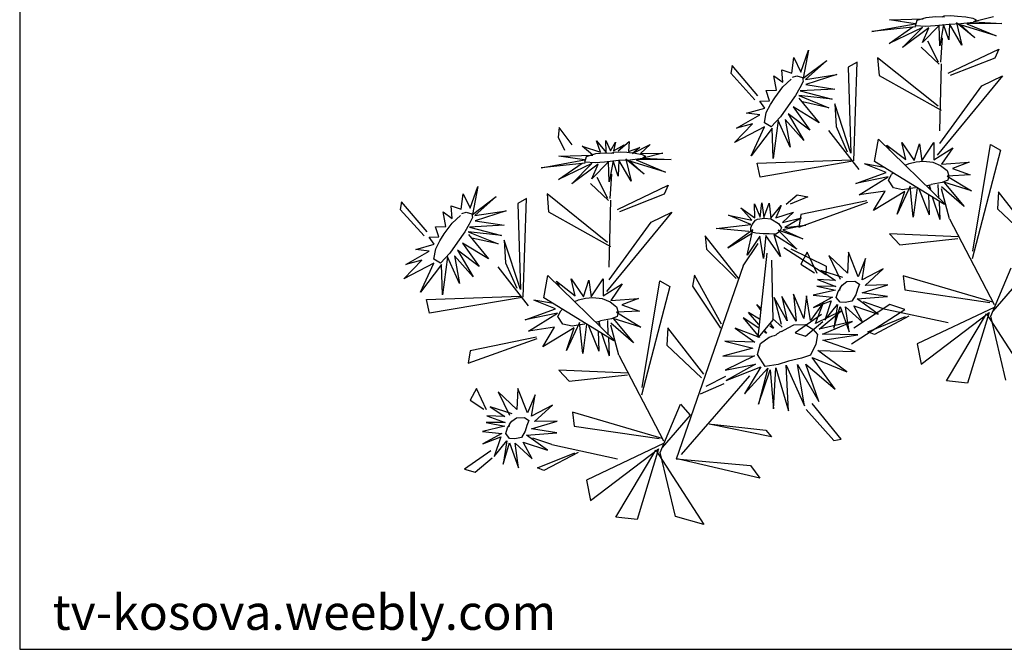
# Model space of a CAD drawing. Units: inches. Extents: x 51511 to 74827, y 10542 to 16273.
# Drawn here: x 60078 to 60098, y 15778 to 15791 of the extents above; entities that cross this region are included whole.
import ezdxf

# ---------------------------------------------------------------- set-up
doc = ezdxf.new("R2010")
doc.units = ezdxf.units.IN
doc.header["$MEASUREMENT"] = 0
doc.layers.get('0').update_dxf_attribs({"color": 132})
for name, color, linetype in [('0-Frame', 231, 'Continuous'), ('GRIS1', 9, 'Continuous'), ('PLANTS_PB', 3, 'Continuous')]:
    doc.layers.add(name, color=color, linetype=linetype)
doc.styles.add('HELVECONDENSE', font='ARIAL.TTF')

# ---------------------------------------------------------------- blocks, each defined once
blk = doc.blocks.new('FLORES')
at = {"layer": 'PLANTS_PB', "color": 221, "linetype": 'Continuous'}
for p, q in [((0.165, -0.2231), (0.196, -0.2287)), ((0.3241, -0.2156), (0.2723, -0.2182)), ((0.2855, -0.2245), (0.3241, -0.2156)), ((0.3523, -0.2313), (0.2855, -0.2245)), ((0.196, -0.2287), (0.1531, -0.2342)), ((0.1531, -0.2342), (0.2064, -0.2306)), ((0.2064, -0.2306), (0.1632, -0.2525)), ((0.1632, -0.2525), (0.2165, -0.2315)), ((0.1963, -0.253), (0.2224, -0.2279)), ((0.2165, -0.2315), (0.1963, -0.253)), ((0.2224, -0.2279), (0.2168, -0.2624)), ((0.2168, -0.2624), (0.2331, -0.2287)), ((0.2331, -0.2287), (0.2361, -0.2532)), ((0.2361, -0.2532), (0.242, -0.2291)), ((0.242, -0.2291), (0.2503, -0.2608)), ((0.2488, -0.2299), (0.2763, -0.254)), ((0.2503, -0.2608), (0.2488, -0.2299)), ((0.2651, -0.2323), (0.3073, -0.2593)), ((0.2763, -0.254), (0.2651, -0.2323)), ((0.2743, -0.2309), (0.327, -0.2513)), ((0.3073, -0.2593), (0.2743, -0.2309)), ((0.2847, -0.2295), (0.3523, -0.2313)), ((0.327, -0.2513), (0.2893, -0.229)), ((0.451, -0.2521), (0.4623, -0.2943)), ((0.4652, -0.2845), (0.451, -0.2521)), ((0.4243, -0.2698), (0.459, -0.2963)), ((0.4623, -0.2943), (0.4243, -0.2698)), ((0.4738, -0.2616), (0.4652, -0.2845)), ((0.4789, -0.2851), (0.4738, -0.2616)), ((0.4939, -0.2788), (0.4789, -0.2851)), ((0.4936, -0.2977), (0.4939, -0.2788)), ((0.4105, -0.2925), (0.4591, -0.3043)), ((0.459, -0.2963), (0.4105, -0.2925)), ((0.5067, -0.2869), (0.4936, -0.2977)), ((0.504, -0.3092), (0.5067, -0.2869)), ((0.4591, -0.3043), (0.4155, -0.3144)), ((0.4155, -0.3144), (0.4681, -0.3132)), ((0.4681, -0.3132), (0.4207, -0.3295)), ((0.5198, -0.3087), (0.504, -0.3092)), ((0.5161, -0.3246), (0.5198, -0.3087)), ((0.4207, -0.3295), (0.471, -0.3202)), ((0.471, -0.3202), (0.4265, -0.3422)), ((0.4265, -0.3422), (0.4661, -0.3302)), ((0.4709, -0.324), (0.4433, -0.3638)), ((0.531, -0.3238), (0.5161, -0.3246)), ((0.5242, -0.3351), (0.531, -0.3238)), ((0.4433, -0.3638), (0.4808, -0.3368)), ((0.4808, -0.3368), (0.4583, -0.3741)), ((0.5528, -0.3407), (0.5242, -0.3351)), ((0.5325, -0.345), (0.5528, -0.3407)), ((0.5695, -0.3623), (0.5325, -0.345)), ((0.4583, -0.3741), (0.4892, -0.3467)), ((0.4892, -0.3467), (0.4687, -0.3892)), ((0.4687, -0.3892), (0.4947, -0.3551)), ((0.4947, -0.3551), (0.4903, -0.3978)), ((0.4903, -0.3978), (0.5052, -0.3559)), ((0.5052, -0.3559), (0.5173, -0.4129)), ((0.5447, -0.3579), (0.5695, -0.3623)), ((0.5744, -0.3841), (0.5447, -0.3579)), ((0.5153, -0.3667), (0.5507, -0.4064)), ((0.5173, -0.4129), (0.5153, -0.3667)), ((0.527, -0.3637), (0.5744, -0.3841)), ((0.5507, -0.4064), (0.527, -0.3637)), ((0.7345, -0.3699), (0.7368, -0.385)), ((0.7525, -0.3828), (0.7345, -0.3699)), ((0.7428, -0.3745), (0.7525, -0.3828)), ((0.7598, -0.3826), (0.7428, -0.3745)), ((0.7554, -0.3694), (0.7598, -0.3826)), ((0.7643, -0.3821), (0.7554, -0.3694)), ((0.7698, -0.3658), (0.7643, -0.3821)), ((0.771, -0.384), (0.7698, -0.3658)), ((0.7842, -0.365), (0.771, -0.384)), ((0.7796, -0.383), (0.7842, -0.365)), ((0.8068, -0.3715), (0.7796, -0.383)), ((0.7917, -0.3866), (0.8068, -0.3715)), ((0.7187, -0.3896), (0.6845, -0.3916)), ((0.7031, -0.3773), (0.7187, -0.3896)), ((0.731, -0.3888), (0.7031, -0.3773)), ((0.7192, -0.3805), (0.731, -0.3888)), ((0.7368, -0.385), (0.7192, -0.3805)), ((0.8436, -0.3841), (0.7917, -0.3866)), ((0.805, -0.3929), (0.8436, -0.3841)), ((0.3196, -0.4037), (0.3031, -0.4328)), ((0.3157, -0.4302), (0.3196, -0.4037)), ((0.3425, -0.4059), (0.3157, -0.4302)), ((0.3386, -0.4143), (0.3425, -0.4059)), ((0.7154, -0.3972), (0.6726, -0.4026)), ((0.6726, -0.4026), (0.7259, -0.399)), ((0.7259, -0.399), (0.6827, -0.4209)), ((0.6827, -0.4209), (0.736, -0.4)), ((0.6845, -0.3916), (0.7154, -0.3972)), ((0.7158, -0.4215), (0.7419, -0.3964)), ((0.736, -0.4), (0.7158, -0.4215)), ((0.7419, -0.3964), (0.7363, -0.4308)), ((0.7363, -0.4308), (0.7525, -0.3972)), ((0.7525, -0.3972), (0.7555, -0.4216)), ((0.7555, -0.4216), (0.7614, -0.3976)), ((0.7614, -0.3976), (0.7697, -0.4292)), ((0.7682, -0.3984), (0.7957, -0.4224)), ((0.7697, -0.4292), (0.7682, -0.3984)), ((0.7845, -0.4008), (0.8268, -0.4277)), ((0.7957, -0.4224), (0.7845, -0.4008)), ((0.7938, -0.3993), (0.8465, -0.4197)), ((0.8268, -0.4277), (0.7938, -0.3993)), ((0.8041, -0.398), (0.8717, -0.3997)), ((0.8717, -0.3997), (0.805, -0.3929)), ((0.8465, -0.4197), (0.8087, -0.3974)), ((0.2424, -0.4177), (0.2618, -0.4414)), ((0.2728, -0.4338), (0.2424, -0.4177)), ((0.2709, -0.4076), (0.2728, -0.4338)), ((0.2914, -0.4339), (0.2709, -0.4076)), ((0.2928, -0.4079), (0.2914, -0.4339)), ((0.3031, -0.4328), (0.2928, -0.4079)), ((0.9705, -0.4205), (0.9818, -0.4627)), ((0.9847, -0.453), (0.9705, -0.4205)), ((0.3472, -0.4475), (0.3791, -0.4318)), ((0.3496, -0.4396), (0.3791, -0.4318)), ((0.9933, -0.43), (0.9847, -0.453)), ((0.9983, -0.4535), (0.9933, -0.43)), ((0.2618, -0.4414), (0.2192, -0.4418)), ((0.2192, -0.4418), (0.2453, -0.4495)), ((0.2453, -0.4495), (0.2194, -0.4613)), ((0.3944, -0.4609), (0.3472, -0.4475)), ((0.9437, -0.4383), (0.9784, -0.4647)), ((0.9818, -0.4627), (0.9437, -0.4383)), ((1.0134, -0.4472), (0.9983, -0.4535)), ((1.013, -0.4662), (1.0134, -0.4472)), ((0.2546, -0.4602), (0.2192, -0.4858)), ((0.2194, -0.4613), (0.2546, -0.4602)), ((0.3445, -0.4544), (0.3944, -0.4609)), ((0.3906, -0.4783), (0.3445, -0.4544)), ((0.93, -0.461), (0.9785, -0.4727)), ((0.9784, -0.4647), (0.93, -0.461)), ((1.0262, -0.4554), (1.013, -0.4662)), ((1.0235, -0.4777), (1.0262, -0.4554)), ((0.2192, -0.4858), (0.2604, -0.4691)), ((0.2604, -0.4691), (0.2322, -0.5085)), ((0.2322, -0.5085), (0.2645, -0.4761)), ((0.2561, -0.5255), (0.2648, -0.4791)), ((0.2697, -0.4935), (0.269, -0.4718)), ((0.2812, -0.4785), (0.2823, -0.4724)), ((0.2823, -0.4724), (0.2832, -0.4758)), ((0.2993, -0.4761), (0.2863, -0.5172)), ((0.3014, -0.4745), (0.3109, -0.5189)), ((0.3109, -0.5189), (0.312, -0.4714)), ((0.312, -0.4714), (0.3354, -0.5124)), ((0.3209, -0.4787), (0.3709, -0.5042)), ((0.3354, -0.5124), (0.3209, -0.4787)), ((0.3508, -0.4757), (0.3906, -0.4783)), ((0.3709, -0.5042), (0.3508, -0.4757)), ((0.5285, -0.4807), (0.528, -0.5036)), ((0.5386, -0.5017), (0.5285, -0.4807)), ((0.5399, -0.4793), (0.5386, -0.5017)), ((0.5441, -0.5006), (0.5399, -0.4793)), ((0.5511, -0.4798), (0.5441, -0.5006)), ((0.5524, -0.5013), (0.5511, -0.4798)), ((0.9785, -0.4727), (0.9349, -0.4829)), ((1.0393, -0.4771), (1.0235, -0.4777)), ((1.0355, -0.493), (1.0393, -0.4771)), ((0.2799, -0.4902), (0.2709, -0.5256)), ((0.2849, -0.4865), (0.2863, -0.5172)), ((0.5108, -0.4855), (0.5203, -0.5038)), ((0.528, -0.5036), (0.5108, -0.4855)), ((0.5722, -0.4841), (0.5524, -0.5013)), ((0.5571, -0.5044), (0.5722, -0.4841)), ((0.5921, -0.494), (0.5571, -0.5044)), ((0.5592, -0.5106), (0.5921, -0.494)), ((0.9349, -0.4829), (0.9876, -0.4817)), ((0.9876, -0.4817), (0.9402, -0.498)), ((0.9402, -0.498), (0.9905, -0.4886)), ((0.9905, -0.4886), (0.946, -0.5106)), ((0.9904, -0.4925), (0.9627, -0.5323)), ((1.0504, -0.4922), (1.0355, -0.493)), ((1.0437, -0.5036), (1.0504, -0.4922)), ((0.2699, -0.4983), (0.2709, -0.5256)), ((0.481, -0.5068), (0.5078, -0.5192)), ((0.5105, -0.5117), (0.481, -0.5068)), ((0.4929, -0.4972), (0.5105, -0.5117)), ((0.5203, -0.5038), (0.4929, -0.4972)), ((0.6125, -0.5128), (0.5592, -0.5106)), ((0.946, -0.5106), (0.9855, -0.4986)), ((0.9627, -0.5323), (1.0003, -0.5053)), ((1.0003, -0.5053), (0.9778, -0.5425)), ((1.0723, -0.5092), (1.0437, -0.5036)), ((1.0519, -0.5134), (1.0723, -0.5092)), ((0.4756, -0.5185), (0.5112, -0.5228)), ((0.5078, -0.5192), (0.4756, -0.5185)), ((0.4819, -0.5388), (0.5182, -0.5226)), ((0.5112, -0.5228), (0.4819, -0.5388)), ((0.5182, -0.5226), (0.492, -0.5536)), ((0.5567, -0.5192), (0.597, -0.5437)), ((0.5682, -0.5571), (0.5567, -0.5192)), ((0.559, -0.5228), (0.56, -0.5204)), ((0.597, -0.5437), (0.559, -0.5245)), ((0.5632, -0.521), (0.6125, -0.5128)), ((0.9778, -0.5425), (1.0086, -0.5152)), ((1.0086, -0.5152), (0.9881, -0.5576)), ((0.9881, -0.5576), (1.0141, -0.5236)), ((1.0141, -0.5236), (1.0097, -0.5663)), ((1.0097, -0.5663), (1.0246, -0.5244)), ((1.0246, -0.5244), (1.0368, -0.5814)), ((1.0889, -0.5308), (1.0519, -0.5134)), ((0.492, -0.5536), (0.5254, -0.5288)), ((0.5254, -0.5288), (0.5178, -0.563)), ((0.5178, -0.563), (0.5375, -0.5292)), ((0.5375, -0.5292), (0.5441, -0.5642)), ((0.5441, -0.5642), (0.5467, -0.5296)), ((0.5467, -0.5296), (0.5682, -0.5571)), ((0.5755, -0.5731), (0.55, -0.5408)), ((1.0347, -0.5352), (1.0701, -0.5748)), ((1.0368, -0.5814), (1.0347, -0.5352)), ((1.0465, -0.5321), (1.0939, -0.5525)), ((1.0701, -0.5748), (1.0465, -0.5321)), ((1.0642, -0.5264), (1.0889, -0.5308)), ((1.0939, -0.5525), (1.0642, -0.5264)), ((0.4019, -0.603), (0.4137, -0.5647)), ((0.4137, -0.5647), (0.4179, -0.5963)), ((0.4179, -0.5963), (0.4441, -0.5672)), ((0.4441, -0.5672), (0.4295, -0.6044)), ((0.3884, -0.5763), (0.4019, -0.603)), ((0.3961, -0.6084), (0.3884, -0.5763)), ((0.7619, -0.5862), (0.7812, -0.6098)), ((0.7923, -0.6022), (0.7619, -0.5862)), ((0.7904, -0.576), (0.7923, -0.6022)), ((0.8109, -0.6023), (0.7904, -0.576)), ((0.8123, -0.5763), (0.8109, -0.6023)), ((0.8226, -0.6013), (0.8123, -0.5763)), ((0.839, -0.5722), (0.8226, -0.6013)), ((0.8352, -0.5986), (0.839, -0.5722)), ((0.8619, -0.5743), (0.8352, -0.5986)), ((0.858, -0.5827), (0.8619, -0.5743)), ((0.363, -0.5941), (0.3961, -0.6084)), ((0.3922, -0.6171), (0.363, -0.5941)), ((0.4255, -0.6023), (0.4582, -0.5893)), ((0.4582, -0.5893), (0.437, -0.6059)), ((0.8667, -0.616), (0.8986, -0.6002)), ((0.8691, -0.608), (0.8986, -0.6002)), ((0.437, -0.6059), (0.4644, -0.6024)), ((0.4644, -0.6024), (0.4372, -0.6151)), ((0.4372, -0.6151), (0.4662, -0.6125)), ((0.4662, -0.6125), (0.4378, -0.6207)), ((0.7812, -0.6098), (0.7387, -0.6102)), ((0.7387, -0.6102), (0.7648, -0.618)), ((0.9138, -0.6293), (0.8667, -0.616)), ((0.3577, -0.6189), (0.3922, -0.6171)), ((0.3976, -0.6279), (0.3577, -0.6189)), ((0.3596, -0.6366), (0.3976, -0.6279)), ((0.4378, -0.6207), (0.4726, -0.6257)), ((0.4726, -0.6257), (0.4432, -0.6311)), ((0.4432, -0.6311), (0.4735, -0.6445)), ((0.4798, -0.6638), (0.4826, -0.6262)), ((0.4826, -0.6262), (0.4898, -0.6602)), ((0.4898, -0.6602), (0.5026, -0.6221)), ((0.5026, -0.6221), (0.5017, -0.6633)), ((0.5017, -0.6633), (0.5206, -0.6243)), ((0.5206, -0.6243), (0.5153, -0.6616)), ((0.5153, -0.6616), (0.5321, -0.6248)), ((0.5321, -0.6248), (0.5249, -0.666)), ((0.774, -0.6286), (0.7387, -0.6543)), ((0.7648, -0.618), (0.7389, -0.6297)), ((0.7389, -0.6297), (0.774, -0.6286)), ((0.864, -0.6229), (0.9138, -0.6293)), ((0.9101, -0.6468), (0.864, -0.6229)), ((0.4063, -0.6367), (0.3596, -0.6366)), ((0.3759, -0.6622), (0.4063, -0.6367)), ((0.4329, -0.6463), (0.4223, -0.6857)), ((0.445, -0.6783), (0.4329, -0.6463)), ((0.4367, -0.6431), (0.445, -0.6783)), ((0.4576, -0.6653), (0.4367, -0.6431)), ((0.4457, -0.6364), (0.4576, -0.6653)), ((0.4735, -0.6445), (0.4457, -0.6364)), ((0.4577, -0.638), (0.4798, -0.6638)), ((0.4722, -0.669), (0.4577, -0.638)), ((0.5531, -0.6398), (0.5593, -0.6333)), ((0.5536, -0.6431), (0.5593, -0.6333)), ((0.5573, -0.6561), (0.573, -0.6443)), ((0.5586, -0.6639), (0.573, -0.6443)), ((0.7387, -0.6543), (0.7798, -0.6376)), ((0.7798, -0.6376), (0.7517, -0.677)), ((0.7517, -0.677), (0.7839, -0.6445)), ((0.7892, -0.662), (0.7884, -0.6402)), ((0.8007, -0.647), (0.8017, -0.6408)), ((0.8017, -0.6408), (0.8027, -0.6442)), ((0.8187, -0.6445), (0.8057, -0.6856)), ((0.8209, -0.643), (0.8303, -0.6874)), ((0.8303, -0.6874), (0.8314, -0.6398)), ((0.8314, -0.6398), (0.8548, -0.6808)), ((0.8702, -0.6441), (0.9101, -0.6468)), ((0.8903, -0.6727), (0.8702, -0.6441)), ((0.4118, -0.6469), (0.3759, -0.6622)), ((0.4003, -0.6734), (0.4118, -0.6469)), ((0.4246, -0.6476), (0.4003, -0.6734)), ((0.4223, -0.6857), (0.4246, -0.6476)), ((0.4324, -0.6535), (0.4722, -0.669)), ((0.4673, -0.6784), (0.4324, -0.6535)), ((0.5372, -0.6565), (0.5236, -0.6708)), ((0.5592, -0.6697), (0.5819, -0.6522)), ((0.5819, -0.6522), (0.5595, -0.6837)), ((0.7755, -0.694), (0.7843, -0.6475)), ((0.7993, -0.6586), (0.7904, -0.694)), ((0.8044, -0.6549), (0.8057, -0.6856)), ((0.8403, -0.6472), (0.8903, -0.6727)), ((0.8548, -0.6808), (0.8403, -0.6472)), ((0.4157, -0.6707), (0.4673, -0.6784)), ((0.4629, -0.6862), (0.4157, -0.6707)), ((0.541, -0.6645), (0.5368, -0.6716)), ((0.5424, -0.6673), (0.5368, -0.6716)), ((0.551, -0.6743), (0.5483, -0.6781)), ((0.5512, -0.6758), (0.5483, -0.6781)), ((0.5595, -0.6837), (0.5951, -0.6669)), ((0.5951, -0.6669), (0.5667, -0.6903)), ((0.7894, -0.6667), (0.7904, -0.694)), ((0.4093, -0.6916), (0.4629, -0.6862)), ((0.4632, -0.6952), (0.4093, -0.6916)), ((0.5667, -0.6903), (0.6127, -0.6855)), ((0.6127, -0.6855), (0.5707, -0.6992)), ((0.4151, -0.7163), (0.4632, -0.6952)), ((0.5707, -0.6992), (0.6175, -0.7082)), ((0.4721, -0.7108), (0.4151, -0.7163)), ((0.4302, -0.7465), (0.4721, -0.7108)), ((0.4815, -0.7205), (0.4302, -0.7465)), ((0.4503, -0.7714), (0.4815, -0.7205)), ((0.6175, -0.7082), (0.5689, -0.7111)), ((0.5689, -0.7111), (0.6156, -0.7294)), ((0.492, -0.7301), (0.4503, -0.7714)), ((0.5045, -0.7295), (0.4767, -0.7886)), ((0.4767, -0.7886), (0.492, -0.7301)), ((0.5222, -0.7294), (0.4991, -0.7931)), ((0.4991, -0.7931), (0.5045, -0.7295)), ((0.5237, -0.7992), (0.5222, -0.7294)), ((0.5379, -0.7322), (0.5237, -0.7992)), ((0.5462, -0.7944), (0.5379, -0.7322)), ((0.547, -0.7342), (0.5462, -0.7944)), ((0.5688, -0.7855), (0.547, -0.7342)), ((0.5502, -0.7315), (0.5688, -0.7855)), ((0.5887, -0.7678), (0.5502, -0.7315)), ((0.5606, -0.729), (0.5887, -0.7678)), ((0.6149, -0.7454), (0.5606, -0.729)), ((0.5685, -0.7239), (0.6149, -0.7454)), ((0.6156, -0.7294), (0.5685, -0.7239)), ((0.9214, -0.7714), (0.9331, -0.7331)), ((0.9331, -0.7331), (0.9374, -0.7647)), ((0.9374, -0.7647), (0.9635, -0.7357)), ((0.9635, -0.7357), (0.949, -0.7729)), ((0.9078, -0.7447), (0.9214, -0.7714)), ((0.9155, -0.7768), (0.9078, -0.7447)), ((0.8824, -0.7626), (0.9155, -0.7768)), ((0.9116, -0.7855), (0.8824, -0.7626)), ((0.9449, -0.7707), (0.9776, -0.7577)), ((0.9776, -0.7577), (0.9564, -0.7743)), ((0.9564, -0.7743), (0.9839, -0.7709)), ((0.9839, -0.7709), (0.9567, -0.7835)), ((0.9567, -0.7835), (0.9856, -0.781)), ((0.9856, -0.781), (0.9573, -0.7891)), ((0.8772, -0.7873), (0.9116, -0.7855)), ((0.917, -0.7963), (0.8772, -0.7873)), ((0.8791, -0.805), (0.917, -0.7963)), ((0.9573, -0.7891), (0.992, -0.7942)), ((0.992, -0.7942), (0.9627, -0.7996)), ((0.9257, -0.8052), (0.8791, -0.805)), ((0.8953, -0.8307), (0.9257, -0.8052)), ((0.9561, -0.8115), (0.9644, -0.8467)), ((0.9771, -0.8337), (0.9561, -0.8115)), ((0.9627, -0.7996), (0.9929, -0.813)), ((0.9651, -0.8048), (0.9771, -0.8337)), ((0.9929, -0.813), (0.9651, -0.8048)), ((0.9313, -0.8153), (0.8953, -0.8307)), ((0.9198, -0.8419), (0.9313, -0.8153)), ((0.944, -0.816), (0.9198, -0.8419)), ((0.9523, -0.8148), (0.9417, -0.8541)), ((0.9417, -0.8541), (0.944, -0.816)), ((0.9644, -0.8467), (0.9523, -0.8148))]:
    blk.add_line(p, q, dxfattribs=at)
at = {"layer": 'PLANTS_PB', "color": 86, "linetype": 'Continuous'}
for p, q in [((0.2506, -0.2862), (0.2455, -0.2492)), ((0.2545, -0.2857), (0.2681, -0.2525)), ((0.2788, -0.261), (0.2536, -0.2891)), ((0.5334, -0.3155), (0.5688, -0.2667)), ((0.5688, -0.2667), (0.5717, -0.2779)), ((0.161, -0.2729), (0.1681, -0.2861)), ((0.241, -0.3038), (0.161, -0.2729)), ((0.2602, -0.3529), (0.3464, -0.2718)), ((0.3464, -0.2718), (0.3461, -0.2991)), ((0.3948, -0.426), (0.3782, -0.2761)), ((0.3782, -0.2761), (0.3922, -0.2826)), ((0.3922, -0.2826), (0.3983, -0.4141)), ((0.5717, -0.2779), (0.5382, -0.3213)), ((0.1681, -0.2861), (0.2379, -0.3075)), ((0.2504, -0.2886), (0.261, -0.3904)), ((0.3461, -0.2991), (0.2561, -0.3592)), ((0.1583, -0.3141), (0.2675, -0.4272)), ((0.1912, -0.3271), (0.1583, -0.3141)), ((0.262, -0.41), (0.1912, -0.3271)), ((0.3983, -0.4141), (0.4169, -0.337)), ((0.4169, -0.337), (0.4179, -0.3717)), ((0.8218, -0.3682), (0.8395, -0.3404)), ((0.8395, -0.3404), (0.8423, -0.3548)), ((0.8423, -0.3548), (0.8343, -0.3756)), ((0.4179, -0.3717), (0.4037, -0.4117)), ((0.43, -0.3769), (0.3884, -0.4397)), ((0.3547, -0.3959), (0.2603, -0.5035)), ((0.3635, -0.4295), (0.3547, -0.3959)), ((0.1848, -0.4173), (0.1701, -0.4273)), ((0.2242, -0.5775), (0.1848, -0.4173)), ((0.5425, -0.4181), (0.3989, -0.4242)), ((0.5395, -0.4396), (0.5425, -0.4181)), ((0.77, -0.4547), (0.7649, -0.4177)), ((0.7739, -0.4541), (0.7876, -0.4209)), ((0.1701, -0.4273), (0.2261, -0.5893)), ((0.262, -0.5032), (0.3635, -0.4295)), ((0.3962, -0.4264), (0.5395, -0.4396)), ((0.7982, -0.4294), (0.7731, -0.4576)), ((1.0528, -0.4839), (1.0883, -0.4352)), ((1.0883, -0.4352), (1.0912, -0.4464)), ((0.6804, -0.4413), (0.6876, -0.4545)), ((0.7604, -0.4722), (0.6804, -0.4413)), ((0.7796, -0.5213), (0.8658, -0.4402)), ((0.8658, -0.4402), (0.8655, -0.4675)), ((0.8977, -0.4446), (0.9116, -0.4511)), ((0.9142, -0.5945), (0.8977, -0.4446)), ((1.0912, -0.4464), (1.0576, -0.4897)), ((0.6876, -0.4545), (0.7574, -0.476)), ((0.7699, -0.457), (0.7805, -0.5589)), ((0.9116, -0.4511), (0.9177, -0.5825)), ((0.4853, -0.4713), (0.4689, -0.4756)), ((0.4689, -0.4756), (0.4967, -0.4847)), ((0.5031, -0.4838), (0.4853, -0.4713)), ((0.8655, -0.4675), (0.7755, -0.5276)), ((0.1291, -0.5649), (0.1784, -0.4901)), ((0.1784, -0.4901), (0.1818, -0.5161)), ((0.4864, -0.5203), (0.3782, -0.4907)), ((0.3795, -0.4885), (0.482, -0.5013)), ((0.6778, -0.4825), (0.787, -0.5957)), ((0.7106, -0.4956), (0.6778, -0.4825)), ((0.7814, -0.5785), (0.7106, -0.4956)), ((0.482, -0.5013), (0.4864, -0.5203)), ((0.9177, -0.5825), (0.9363, -0.5054)), ((0.9363, -0.5054), (0.9374, -0.5401)), ((0.1818, -0.5161), (0.1328, -0.5703)), ((0.2561, -0.5255), (0.1981, -0.6615)), ((0.5835, -0.5926), (0.6301, -0.5229)), ((0.6301, -0.5229), (0.6295, -0.5432)), ((0.9374, -0.5401), (0.9231, -0.5802)), ((0.2442, -0.5542), (0.3491, -0.5416)), ((0.3491, -0.5416), (0.3347, -0.5596)), ((0.5012, -0.5526), (0.4494, -0.5831)), ((0.4507, -0.5964), (0.5116, -0.5504)), ((0.6295, -0.5432), (0.588, -0.5914)), ((0.9494, -0.5453), (0.9078, -0.6082)), ((0.3347, -0.5596), (0.2455, -0.5567)), ((0.464, -0.5934), (0.4768, -0.5596)), ((0.4768, -0.5596), (0.4878, -0.577)), ((0.5318, -0.5675), (0.5369, -0.6587)), ((0.5612, -0.684), (0.5378, -0.5565)), ((0.8742, -0.5643), (0.7798, -0.672)), ((0.8829, -0.598), (0.8742, -0.5643)), ((0.4494, -0.5831), (0.4507, -0.5964)), ((0.4878, -0.577), (0.4681, -0.5921)), ((0.5755, -0.5731), (0.7008, -0.8594)), ((0.6154, -0.6589), (0.6508, -0.5813)), ((0.6508, -0.5813), (0.655, -0.5979)), ((0.7043, -0.5858), (0.6896, -0.5957)), ((0.7437, -0.746), (0.7043, -0.5858)), ((0.655, -0.5979), (0.6176, -0.6649)), ((0.6896, -0.5957), (0.7456, -0.7577)), ((0.7814, -0.6716), (0.8829, -0.598)), ((0.9157, -0.5948), (1.0589, -0.608)), ((1.062, -0.5865), (0.9183, -0.5926)), ((1.0589, -0.608), (1.062, -0.5865)), ((0.2045, -0.679), (0.168, -0.6075)), ((0.2, -0.6575), (0.3331, -0.607)), ((0.3331, -0.607), (0.3326, -0.6286)), ((0.1547, -0.6256), (0.201, -0.6716)), ((0.3326, -0.6286), (0.2043, -0.6577)), ((0.3686, -0.6541), (0.3967, -0.642)), ((0.3686, -0.6541), (0.2705, -0.6833)), ((0.3345, -0.6586), (0.3569, -0.6492)), ((0.4202, -0.7046), (0.3345, -0.6586)), ((0.3569, -0.6492), (0.4147, -0.6806)), ((0.4623, -0.6563), (0.5046, -0.6812)), ((0.5369, -0.6587), (0.5612, -0.684)), ((0.6486, -0.7333), (0.6979, -0.6586)), ((0.6979, -0.6586), (0.7012, -0.6846)), ((1.0058, -0.6887), (0.8977, -0.6591)), ((0.899, -0.6569), (1.0015, -0.6698)), ((0.2107, -0.6747), (0.1466, -0.7939)), ((0.1975, -0.6653), (0.3201, -0.7124)), ((0.2066, -0.6729), (0.2478, -0.778)), ((0.3164, -0.7438), (0.2066, -0.6729)), ((0.2799, -0.7718), (0.2107, -0.6747)), ((0.3295, -0.6691), (0.384, -0.6927)), ((0.3935, -0.6879), (0.3347, -0.6694)), ((0.4889, -0.6871), (0.4608, -0.6669)), ((1.0015, -0.6698), (1.0058, -0.6887)), ((0.1891, -0.7781), (0.2045, -0.679)), ((0.384, -0.6927), (0.3935, -0.6879)), ((0.5046, -0.6812), (0.4889, -0.6871)), ((0.7012, -0.6846), (0.6522, -0.7387)), ((0.7755, -0.694), (0.7175, -0.8299)), ((0.3201, -0.7124), (0.3164, -0.7438)), ((0.7636, -0.7227), (0.8686, -0.71)), ((0.8686, -0.71), (0.8542, -0.7281)), ((0.8542, -0.7281), (0.7649, -0.7252)), ((0.9835, -0.7619), (0.9962, -0.7281)), ((0.9962, -0.7281), (1.0073, -0.7454)), ((0.5792, -0.7409), (0.6924, -0.8527)), ((0.6463, -0.7516), (0.615, -0.7386)), ((0.656, -0.7629), (0.6185, -0.7496)), ((1.0073, -0.7454), (0.9875, -0.7606)), ((0.2478, -0.778), (0.2799, -0.7718)), ((0.6874, -0.7759), (0.6742, -0.794)), ((0.7239, -0.8475), (0.6874, -0.7759)), ((0.7194, -0.826), (0.8526, -0.7754)), ((0.8526, -0.7754), (0.852, -0.7971)), ((0.4472, -0.8482), (0.4871, -0.7908)), ((0.6742, -0.794), (0.7204, -0.84)), ((0.4967, -0.7991), (0.4581, -0.8498)), ((0.5526, -0.8364), (0.6464, -0.8101)), ((0.6422, -0.8103), (0.5605, -0.8258)), ((0.852, -0.7971), (0.7238, -0.8261)), ((0.8881, -0.8225), (0.9161, -0.8104)), ((0.5605, -0.8258), (0.5526, -0.8364)), ((0.8881, -0.8225), (0.7899, -0.8518)), ((0.9817, -0.8247), (1.024, -0.8496)), ((0.7169, -0.8337), (0.8395, -0.8809)), ((0.7261, -0.8413), (0.7672, -0.9464)), ((0.8359, -0.9123), (0.7261, -0.8413)), ((0.849, -0.8375), (0.9035, -0.8612)), ((0.9129, -0.8563), (0.8542, -0.8379)), ((1.0083, -0.8556), (0.9803, -0.8354)), ((0.4581, -0.8498), (0.4472, -0.8482)), ((0.7302, -0.8431), (0.666, -0.9623)), ((0.7085, -0.9466), (0.7239, -0.8475)), ((0.7994, -0.9403), (0.7302, -0.8431)), ((0.9035, -0.8612), (0.9129, -0.8563)), ((1.024, -0.8496), (1.0083, -0.8556)), ((0.5755, -0.8984), (0.6989, -0.859)), ((0.7004, -0.859), (0.5883, -0.8778)), ((0.5883, -0.8778), (0.5755, -0.8984)), ((0.8395, -0.8809), (0.8359, -0.9123)), ((0.666, -0.9623), (0.7085, -0.9466)), ((0.7672, -0.9464), (0.7994, -0.9403))]:
    blk.add_line(p, q, dxfattribs=at)
at = {"layer": 'PLANTS_PB', "color": 50, "linetype": 'Continuous'}
for p, q in [((0.4632, -0.2933), (0.4624, -0.2991)), ((0.4624, -0.2991), (0.4682, -0.3087)), ((0.4714, -0.2901), (0.4632, -0.2933)), ((0.4783, -0.2913), (0.4714, -0.2901)), ((0.4941, -0.3048), (0.4807, -0.2943)), ((0.4682, -0.3087), (0.4759, -0.3198)), ((0.5077, -0.3206), (0.4941, -0.3048)), ((0.4759, -0.3198), (0.4881, -0.3344)), ((0.5152, -0.3306), (0.5077, -0.3206)), ((0.5224, -0.3419), (0.5152, -0.3306)), ((0.4881, -0.3344), (0.5012, -0.3503)), ((0.5265, -0.3575), (0.5224, -0.3419)), ((0.5012, -0.3503), (0.5169, -0.3643)), ((0.5169, -0.3643), (0.5265, -0.3575)), ((0.2886, -0.435), (0.2746, -0.4374)), ((0.3, -0.4348), (0.2886, -0.435)), ((0.3109, -0.4367), (0.3, -0.4348)), ((0.2632, -0.4432), (0.2539, -0.4516)), ((0.2746, -0.4374), (0.2632, -0.4432)), ((0.317, -0.4389), (0.3109, -0.4367)), ((0.3363, -0.4492), (0.3393, -0.4515)), ((0.2539, -0.4516), (0.2519, -0.4601)), ((0.2519, -0.4601), (0.2542, -0.4666)), ((0.3376, -0.4719), (0.3444, -0.4595)), ((0.3444, -0.4595), (0.3393, -0.4515)), ((0.9826, -0.4618), (0.9819, -0.4675)), ((0.9909, -0.4586), (0.9826, -0.4618)), ((0.9978, -0.4598), (0.9909, -0.4586)), ((1.0136, -0.4733), (1.0001, -0.4627)), ((0.2542, -0.4666), (0.2629, -0.4695)), ((0.2629, -0.4695), (0.2801, -0.4714)), ((0.2863, -0.4724), (0.2801, -0.4714)), ((0.3041, -0.4745), (0.308, -0.4747)), ((0.308, -0.4747), (0.324, -0.4758)), ((0.324, -0.4758), (0.3376, -0.4719)), ((0.9819, -0.4675), (0.9877, -0.4771)), ((0.9877, -0.4771), (0.9953, -0.4882)), ((1.0271, -0.489), (1.0136, -0.4733)), ((0.9953, -0.4882), (1.0076, -0.5029)), ((1.0346, -0.499), (1.0271, -0.489)), ((0.5278, -0.5044), (0.5169, -0.5124)), ((0.5378, -0.5029), (0.5278, -0.5044)), ((0.5484, -0.5036), (0.5378, -0.5029)), ((0.5513, -0.5049), (0.5484, -0.5036)), ((0.5573, -0.5112), (0.5513, -0.5049)), ((0.5594, -0.5157), (0.5573, -0.5112)), ((1.0076, -0.5029), (1.0207, -0.5188)), ((1.0418, -0.5104), (1.0346, -0.499)), ((1.0459, -0.526), (1.0418, -0.5104)), ((0.5169, -0.5124), (0.5126, -0.5194)), ((0.5126, -0.5194), (0.5162, -0.5255)), ((0.5162, -0.5255), (0.5221, -0.5284)), ((0.5417, -0.5267), (0.5526, -0.5245)), ((0.5526, -0.5245), (0.5612, -0.522)), ((0.56, -0.5204), (0.5594, -0.5157)), ((1.0207, -0.5188), (1.0364, -0.5328)), ((1.0364, -0.5328), (1.0459, -0.526)), ((0.5221, -0.5284), (0.5321, -0.5273)), ((0.5321, -0.5273), (0.5417, -0.5267)), ((0.7826, -0.6117), (0.7734, -0.6201)), ((0.794, -0.6058), (0.7826, -0.6117)), ((0.8081, -0.6034), (0.794, -0.6058)), ((0.8195, -0.6033), (0.8081, -0.6034)), ((0.8303, -0.6051), (0.8195, -0.6033)), ((0.8364, -0.6074), (0.8303, -0.6051)), ((0.7734, -0.6201), (0.7713, -0.6285)), ((0.7713, -0.6285), (0.7737, -0.635)), ((0.8557, -0.6177), (0.8587, -0.62)), ((0.8571, -0.6404), (0.8639, -0.628)), ((0.8639, -0.628), (0.8587, -0.62)), ((0.7737, -0.635), (0.7824, -0.638)), ((0.7824, -0.638), (0.7996, -0.6398)), ((0.8058, -0.6409), (0.7996, -0.6398)), ((0.8236, -0.6429), (0.8274, -0.6432)), ((0.8274, -0.6432), (0.8434, -0.6443)), ((0.8434, -0.6443), (0.8571, -0.6404))]:
    blk.add_line(p, q, dxfattribs=at)
for points in [[(0.2433, -0.2172), (0.24, -0.216), (0.2298, -0.2162), (0.22, -0.2178), (0.2073, -0.2199), (0.1969, -0.223), (0.1919, -0.2258), (0.1969, -0.2293), (0.2158, -0.2299), (0.2337, -0.2294), (0.2552, -0.2302), (0.2693, -0.2302), (0.2849, -0.2278), (0.2818, -0.2193), (0.2676, -0.2162), (0.2535, -0.2159), (0.2398, -0.2176)], [(0.7627, -0.3857), (0.7594, -0.3845), (0.7493, -0.3846), (0.7394, -0.3862), (0.7267, -0.3884), (0.7163, -0.3914), (0.7114, -0.3942), (0.7163, -0.3977), (0.7352, -0.3984), (0.7532, -0.3978), (0.7747, -0.3986), (0.7887, -0.3986), (0.8043, -0.3962), (0.8012, -0.3877), (0.787, -0.3846), (0.7729, -0.3844), (0.7593, -0.3861)], [(0.4316, -0.6218), (0.4308, -0.6181), (0.4271, -0.6138), (0.4195, -0.6089), (0.4073, -0.6095), (0.4008, -0.6147), (0.4044, -0.6219), (0.4076, -0.6302), (0.4143, -0.6396), (0.4246, -0.6409), (0.4325, -0.6398), (0.4377, -0.6319), (0.4339, -0.6234), (0.4301, -0.6187)], [(0.5251, -0.6776), (0.5144, -0.6725), (0.5053, -0.6685), (0.4881, -0.6696), (0.477, -0.6773), (0.4707, -0.6864), (0.4742, -0.7008), (0.484, -0.7168), (0.4976, -0.7203), (0.518, -0.7232), (0.5341, -0.727), (0.5543, -0.7286), (0.5642, -0.7096), (0.5586, -0.6933), (0.5447, -0.6845)], [(0.5251, -0.6776), (0.528, -0.6782), (0.5301, -0.6796), (0.5322, -0.6806), (0.5342, -0.6821), (0.537, -0.6832), (0.5408, -0.684), (0.5446, -0.6848), (0.5447, -0.6845)], [(0.951, -0.7902), (0.9503, -0.7866), (0.9465, -0.7823), (0.939, -0.7774), (0.9267, -0.7779), (0.9202, -0.7832), (0.9238, -0.7904), (0.927, -0.7987), (0.9337, -0.8081), (0.944, -0.8094), (0.9519, -0.8083), (0.9571, -0.8003), (0.9534, -0.7918), (0.9496, -0.7871)]]:
    blk.add_lwpolyline(points, dxfattribs=at)

msp = doc.modelspace()

# ---------------------------------------------------------------- linework, layer by layer
at = {"layer": '0-Frame', "color": 1}
msp.add_lwpolyline([(60117.86, 15805.802), (60077.719, 15805.802), (60077.719, 15778.498), (60117.86, 15778.498), (60117.86, 15805.802), (60117.86, 15805.802)], dxfattribs=at)

# ---------------------------------------------------------------- block references
at = {"layer": 'GRIS1', "color": 1, "linetype": 'ByBlock', "xscale": -13.43860462971708, "yscale": 13.43860462954035, "zscale": 13.43860462956027, "rotation": 4.435800703041428}
msp.add_blockref('FLORES', (60099.684, 15794.643), dxfattribs=at)

# ---------------------------------------------------------------- texts
at = {"color": 1, "style": 'HELVECONDENSE'}
msp.add_text('tv-kosova.weebly.com', height=0.72172, dxfattribs=at).set_placement((60078.394, 15778.897))

doc.saveas('drawing.dxf')
